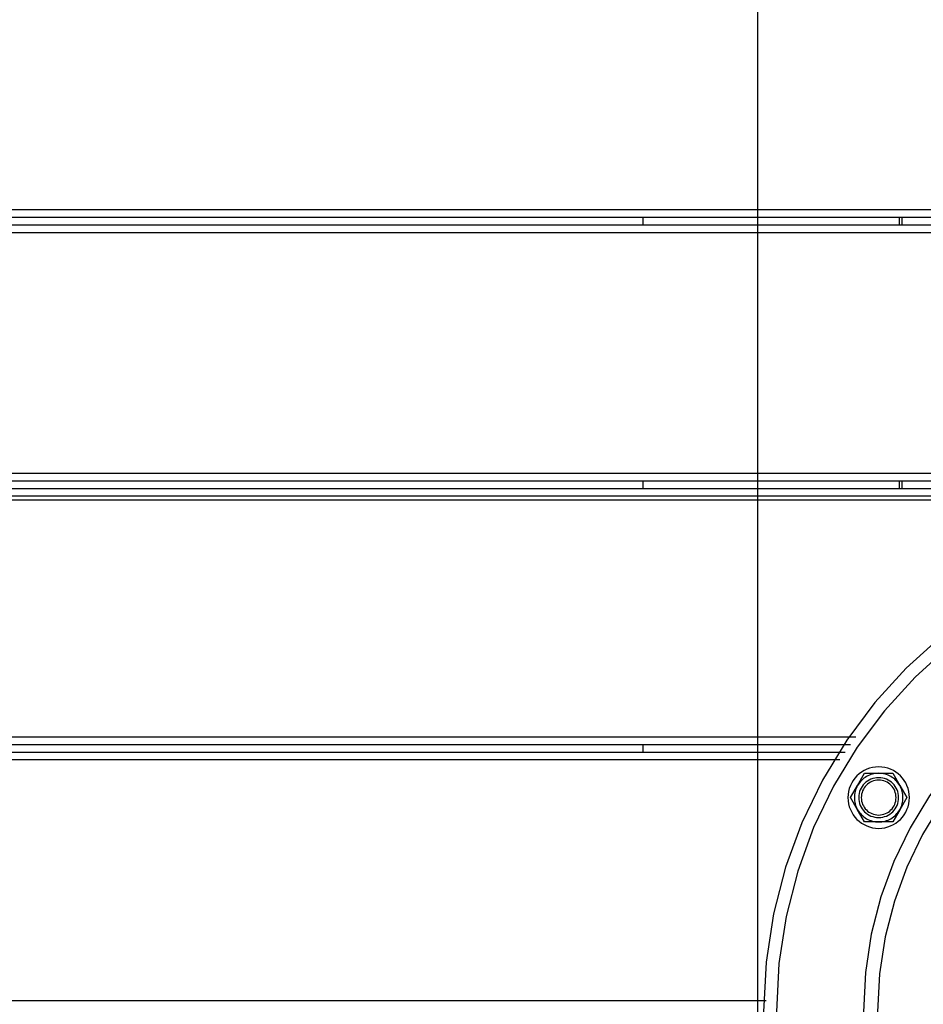
# Model space of a CAD drawing. Extents: x -93 to 93, y -60 to 60.
# Drawn here: x -50 to -47, y -3 to 1 of the extents above; entities that cross this region are included whole.
import ezdxf

# ---------------------------------------------------------------- set-up
doc = ezdxf.new("R2010")
doc.units = 0
doc.layers.get('0').update_dxf_attribs({"linetype": 'CONTINUOUS'})

msp = doc.modelspace()

# ---------------------------------------------------------------- linework, layer by layer
at = {"color": 0}
for points in [[(-47.5824, -48.1157), (-47.5824, 59.9036)], [(-47.5824, -48.1157), (-47.5824, 59.9036)], [(-47.5824, -48.1157), (-47.5824, 59.9036)], [(-47.5824, -48.1157), (-47.5824, 59.9036)], [(-47.5824, -48.1157), (-47.5824, 59.9036)], [(-47.5824, -48.1157), (-47.5824, 59.9036)], [(-47.5824, -48.1157), (-47.5824, 59.9036)], [(-47.5824, -48.1157), (-47.5824, 59.9036)], [(-47.5824, -48.1157), (-47.5824, 59.9036)], [(-47.5824, -48.1157), (-47.5824, 59.9036)], [(-47.5824, -48.1157), (-47.5824, 59.9036)], [(-47.5824, -48.1157), (-47.5824, 59.9036)], [(-47.5824, -48.1157), (-47.5824, 59.9036)], [(-47.5824, -48.1157), (-47.5824, 59.9036)], [(-47.5824, -48.1157), (-47.5824, 59.9036)], [(-47.5824, -48.1157), (-47.5824, 59.9036)], [(-47.5824, -48.1157), (-47.5824, 59.9036)], [(-47.5824, -48.1157), (-47.5824, 59.9036)], [(-47.5824, -48.1157), (-47.5824, 59.9036)], [(-47.5824, -48.1157), (-47.5824, 59.9036)], [(-47.5824, -48.1157), (-47.5824, 59.9036)], [(-55.7199, 0.0385), (-45.0298, 0.0385)], [(-55.7199, 0.0385), (-45.0298, 0.0385)], [(-55.7199, 0.0385), (-45.0298, 0.0385)], [(-55.7199, 0.0385), (-45.0298, 0.0385)], [(-55.7199, 0.0385), (-45.0298, 0.0385)], [(-55.7199, 0.0385), (-45.0298, 0.0385)], [(-55.7199, 0.0385), (-45.0298, 0.0385)], [(-55.7199, 0.0385), (-45.0298, 0.0385)], [(-55.7199, 0.0385), (-45.0298, 0.0385)], [(-55.7199, 0.0385), (-45.0298, 0.0385)], [(-55.7199, 0.0385), (-45.0298, 0.0385)], [(-55.7199, 0.0385), (-45.0298, 0.0385)], [(-55.7199, 0.0385), (-45.0298, 0.0385)], [(-55.7199, 0.0385), (-45.0298, 0.0385)], [(-55.7199, 0.0385), (-45.0298, 0.0385)], [(-55.7199, 0.0385), (-45.0298, 0.0385)], [(-55.7199, 0.0385), (-45.0298, 0.0385)], [(-55.7199, 0.0385), (-45.0298, 0.0385)], [(-55.7199, 0.0385), (-45.0298, 0.0385)], [(-55.7199, 0.0385), (-45.0298, 0.0385)], [(-55.7199, 0.0385), (-45.0298, 0.0385)], [(-55.7199, 0.0085), (-45.0298, 0.0085)], [(-55.7199, 0.0085), (-45.0298, 0.0085)], [(-55.7199, 0.0085), (-45.0298, 0.0085)], [(-55.7199, 0.0085), (-45.0298, 0.0085)], [(-55.7199, 0.0085), (-45.0298, 0.0085)], [(-55.7199, 0.0085), (-45.0298, 0.0085)], [(-55.7199, 0.0085), (-45.0298, 0.0085)], [(-55.7199, 0.0085), (-45.0298, 0.0085)], [(-55.7199, 0.0085), (-45.0298, 0.0085)], [(-55.7199, 0.0085), (-45.0298, 0.0085)], [(-55.7199, 0.0085), (-45.0298, 0.0085)], [(-55.7199, 0.0085), (-45.0298, 0.0085)], [(-55.7199, 0.0085), (-45.0298, 0.0085)], [(-55.7199, 0.0085), (-45.0298, 0.0085)], [(-55.7199, 0.0085), (-45.0298, 0.0085)], [(-55.7199, 0.0085), (-45.0298, 0.0085)], [(-55.7199, 0.0085), (-45.0298, 0.0085)], [(-55.7199, 0.0085), (-45.0298, 0.0085)], [(-55.7199, 0.0085), (-45.0298, 0.0085)], [(-55.7199, 0.0085), (-45.0298, 0.0085)], [(-55.7199, 0.0085), (-45.0298, 0.0085)], [(-48.03, 0.0085), (-48.03, 0.0085)], [(-48.03, -0.0215), (-48.03, 0.0085)], [(-48.03, -0.0215), (-48.03, 0.0085)], [(-48.03, -0.0215), (-48.03, 0.0085)], [(-48.03, -0.0215), (-48.03, 0.0085)], [(-48.03, -0.0215), (-48.03, 0.0085)], [(-48.03, -0.0215), (-48.03, 0.0085)], [(-48.03, -0.0215), (-48.03, 0.0085)], [(-48.03, -0.0215), (-48.03, 0.0085)], [(-48.03, -0.0215), (-48.03, 0.0085)], [(-48.03, -0.0215), (-48.03, 0.0085)], [(-48.03, -0.0215), (-48.03, 0.0085)], [(-48.03, -0.0215), (-48.03, 0.0085)], [(-48.03, -0.0215), (-48.03, 0.0085)], [(-48.03, -0.0215), (-48.03, 0.0085)], [(-48.03, -0.0215), (-48.03, 0.0085)], [(-48.03, -0.0215), (-48.03, 0.0085)], [(-48.03, -0.0215), (-48.03, 0.0085)], [(-48.03, -0.0215), (-48.03, 0.0085)], [(-48.03, -0.0215), (-48.03, 0.0085)], [(-48.03, -0.0215), (-48.03, 0.0085)], [(-48.03, -0.0215), (-48.03, 0.0085)], [(-47.03, 0.0085), (-47.03, 0.0085)], [(-47.03, 0.0085), (-47.03, -0.0215)], [(-47.03, 0.0085), (-47.03, -0.0215)], [(-47.03, 0.0085), (-47.03, -0.0215)], [(-47.03, 0.0085), (-47.03, -0.0215)], [(-47.03, 0.0085), (-47.03, -0.0215)], [(-47.03, 0.0085), (-47.03, -0.0215)], [(-47.03, 0.0085), (-47.03, -0.0215)], [(-47.03, 0.0085), (-47.03, -0.0215)], [(-47.03, 0.0085), (-47.03, -0.0215)], [(-47.03, 0.0085), (-47.03, -0.0215)], [(-47.03, 0.0085), (-47.03, -0.0215)], [(-47.03, 0.0085), (-47.03, -0.0215)], [(-47.03, 0.0085), (-47.03, -0.0215)], [(-47.03, 0.0085), (-47.03, -0.0215)], [(-47.03, 0.0085), (-47.03, -0.0215)], [(-47.03, 0.0085), (-47.03, -0.0215)], [(-47.03, 0.0085), (-47.03, -0.0215)], [(-47.03, 0.0085), (-47.03, -0.0215)], [(-47.03, 0.0085), (-47.03, -0.0215)], [(-47.03, 0.0085), (-47.03, -0.0215)], [(-47.03, 0.0085), (-47.03, -0.0215)], [(-47.02, 0.0085), (-47.02, 0.0085)], [(-47.02, 0.0085), (-47.02, -0.0215)], [(-47.02, 0.0085), (-47.02, -0.0215)], [(-47.02, 0.0085), (-47.02, -0.0215)], [(-47.02, 0.0085), (-47.02, -0.0215)], [(-47.02, 0.0085), (-47.02, -0.0215)], [(-47.02, 0.0085), (-47.02, -0.0215)], [(-47.02, 0.0085), (-47.02, -0.0215)], [(-47.02, 0.0085), (-47.02, -0.0215)], [(-47.02, 0.0085), (-47.02, -0.0215)], [(-47.02, 0.0085), (-47.02, -0.0215)], [(-47.02, 0.0085), (-47.02, -0.0215)], [(-47.02, 0.0085), (-47.02, -0.0215)], [(-47.02, 0.0085), (-47.02, -0.0215)], [(-47.02, 0.0085), (-47.02, -0.0215)], [(-47.02, 0.0085), (-47.02, -0.0215)], [(-47.02, 0.0085), (-47.02, -0.0215)], [(-47.02, 0.0085), (-47.02, -0.0215)], [(-47.02, 0.0085), (-47.02, -0.0215)], [(-47.02, 0.0085), (-47.02, -0.0215)], [(-47.02, 0.0085), (-47.02, -0.0215)], [(-47.02, 0.0085), (-47.02, -0.0215)], [(-55.7199, -0.0215), (-45.0298, -0.0215)], [(-55.7199, -0.0215), (-45.0298, -0.0215)], [(-55.7199, -0.0215), (-45.0298, -0.0215)], [(-55.7199, -0.0215), (-45.0298, -0.0215)], [(-55.7199, -0.0215), (-45.0298, -0.0215)], [(-55.7199, -0.0215), (-45.0298, -0.0215)], [(-55.7199, -0.0215), (-45.0298, -0.0215)], [(-55.7199, -0.0215), (-45.0298, -0.0215)], [(-55.7199, -0.0215), (-45.0298, -0.0215)], [(-55.7199, -0.0215), (-45.0298, -0.0215)], [(-55.7199, -0.0215), (-45.0298, -0.0215)], [(-55.7199, -0.0215), (-45.0298, -0.0215)], [(-55.7199, -0.0215), (-45.0298, -0.0215)], [(-55.7199, -0.0215), (-45.0298, -0.0215)], [(-55.7199, -0.0215), (-45.0298, -0.0215)], [(-55.7199, -0.0215), (-45.0298, -0.0215)], [(-55.7199, -0.0215), (-45.0298, -0.0215)], [(-55.7199, -0.0215), (-45.0298, -0.0215)], [(-55.7199, -0.0215), (-45.0298, -0.0215)], [(-55.7199, -0.0215), (-45.0298, -0.0215)], [(-55.7199, -0.0215), (-45.0298, -0.0215)], [(-48.03, -0.0215), (-48.03, -0.0215)], [(-47.03, -0.0215), (-47.03, -0.0215)], [(-47.02, -0.0215), (-47.02, -0.0215)], [(-45.0298, -0.0515), (-55.7199, -0.0515)], [(-45.0298, -0.0515), (-55.7199, -0.0515)], [(-45.0298, -0.0515), (-55.7199, -0.0515)], [(-45.0298, -0.0515), (-55.7199, -0.0515)], [(-45.0298, -0.0515), (-55.7199, -0.0515)], [(-45.0298, -0.0515), (-55.7199, -0.0515)], [(-45.0298, -0.0515), (-55.7199, -0.0515)], [(-45.0298, -0.0515), (-55.7199, -0.0515)], [(-45.0298, -0.0515), (-55.7199, -0.0515)], [(-45.0298, -0.0515), (-55.7199, -0.0515)], [(-45.0298, -0.0515), (-55.7199, -0.0515)], [(-45.0298, -0.0515), (-55.7199, -0.0515)], [(-45.0298, -0.0515), (-55.7199, -0.0515)], [(-45.0298, -0.0515), (-55.7199, -0.0515)], [(-45.0298, -0.0515), (-55.7199, -0.0515)], [(-45.0298, -0.0515), (-55.7199, -0.0515)], [(-45.0298, -0.0515), (-55.7199, -0.0515)], [(-45.0298, -0.0515), (-55.7199, -0.0515)], [(-45.0298, -0.0515), (-55.7199, -0.0515)], [(-45.0298, -0.0515), (-55.7199, -0.0515)], [(-45.0298, -0.0515), (-55.7199, -0.0515)], [(-55.7199, -0.9915), (-45.0298, -0.9915)], [(-55.7199, -0.9915), (-45.0298, -0.9915)], [(-55.7199, -0.9915), (-45.0298, -0.9915)], [(-55.7199, -0.9915), (-45.0298, -0.9915)], [(-55.7199, -0.9915), (-45.0298, -0.9915)], [(-55.7199, -0.9915), (-45.0298, -0.9915)], [(-55.7199, -0.9915), (-45.0298, -0.9915)], [(-55.7199, -0.9915), (-45.0298, -0.9915)], [(-55.7199, -0.9915), (-45.0298, -0.9915)], [(-55.7199, -0.9915), (-45.0298, -0.9915)], [(-55.7199, -0.9915), (-45.0298, -0.9915)], [(-55.7199, -0.9915), (-45.0298, -0.9915)], [(-55.7199, -0.9915), (-45.0298, -0.9915)], [(-55.7199, -0.9915), (-45.0298, -0.9915)], [(-55.7199, -0.9915), (-45.0298, -0.9915)], [(-55.7199, -0.9915), (-45.0298, -0.9915)], [(-55.7199, -0.9915), (-45.0298, -0.9915)], [(-55.7199, -0.9915), (-45.0298, -0.9915)], [(-55.7199, -0.9915), (-45.0298, -0.9915)], [(-55.7199, -0.9915), (-45.0298, -0.9915)], [(-55.7199, -0.9915), (-45.0298, -0.9915)], [(-55.7199, -1.0215), (-45.0298, -1.0215)], [(-55.7199, -1.0215), (-45.0298, -1.0215)], [(-55.7199, -1.0215), (-45.0298, -1.0215)], [(-55.7199, -1.0215), (-45.0298, -1.0215)], [(-55.7199, -1.0215), (-45.0298, -1.0215)], [(-55.7199, -1.0215), (-45.0298, -1.0215)], [(-55.7199, -1.0215), (-45.0298, -1.0215)], [(-55.7199, -1.0215), (-45.0298, -1.0215)], [(-55.7199, -1.0215), (-45.0298, -1.0215)], [(-55.7199, -1.0215), (-45.0298, -1.0215)], [(-55.7199, -1.0215), (-45.0298, -1.0215)], [(-55.7199, -1.0215), (-45.0298, -1.0215)], [(-55.7199, -1.0215), (-45.0298, -1.0215)], [(-55.7199, -1.0215), (-45.0298, -1.0215)], [(-55.7199, -1.0215), (-45.0298, -1.0215)], [(-55.7199, -1.0215), (-45.0298, -1.0215)], [(-55.7199, -1.0215), (-45.0298, -1.0215)], [(-55.7199, -1.0215), (-45.0298, -1.0215)], [(-55.7199, -1.0215), (-45.0298, -1.0215)], [(-55.7199, -1.0215), (-45.0298, -1.0215)], [(-55.7199, -1.0215), (-45.0298, -1.0215)], [(-48.03, -1.0215), (-48.03, -1.0215)], [(-48.03, -1.0515), (-48.03, -1.0215)], [(-48.03, -1.0515), (-48.03, -1.0215)], [(-48.03, -1.0515), (-48.03, -1.0215)], [(-48.03, -1.0515), (-48.03, -1.0215)], [(-48.03, -1.0515), (-48.03, -1.0215)], [(-48.03, -1.0515), (-48.03, -1.0215)], [(-48.03, -1.0515), (-48.03, -1.0215)], [(-48.03, -1.0515), (-48.03, -1.0215)], [(-48.03, -1.0515), (-48.03, -1.0215)], [(-48.03, -1.0515), (-48.03, -1.0215)], [(-48.03, -1.0515), (-48.03, -1.0215)], [(-48.03, -1.0515), (-48.03, -1.0215)], [(-48.03, -1.0515), (-48.03, -1.0215)], [(-48.03, -1.0515), (-48.03, -1.0215)], [(-48.03, -1.0515), (-48.03, -1.0215)], [(-48.03, -1.0515), (-48.03, -1.0215)], [(-48.03, -1.0515), (-48.03, -1.0215)], [(-48.03, -1.0515), (-48.03, -1.0215)], [(-48.03, -1.0515), (-48.03, -1.0215)], [(-48.03, -1.0515), (-48.03, -1.0215)], [(-48.03, -1.0515), (-48.03, -1.0215)], [(-47.03, -1.0215), (-47.03, -1.0215)], [(-47.03, -1.0215), (-47.03, -1.0515)], [(-47.03, -1.0215), (-47.03, -1.0515)], [(-47.03, -1.0215), (-47.03, -1.0515)], [(-47.03, -1.0215), (-47.03, -1.0515)], [(-47.03, -1.0215), (-47.03, -1.0515)], [(-47.03, -1.0215), (-47.03, -1.0515)], [(-47.03, -1.0215), (-47.03, -1.0515)], [(-47.03, -1.0215), (-47.03, -1.0515)], [(-47.03, -1.0215), (-47.03, -1.0515)], [(-47.03, -1.0215), (-47.03, -1.0515)], [(-47.03, -1.0215), (-47.03, -1.0515)], [(-47.03, -1.0215), (-47.03, -1.0515)], [(-47.03, -1.0215), (-47.03, -1.0515)], [(-47.03, -1.0215), (-47.03, -1.0515)], [(-47.03, -1.0215), (-47.03, -1.0515)], [(-47.03, -1.0215), (-47.03, -1.0515)], [(-47.03, -1.0215), (-47.03, -1.0515)], [(-47.03, -1.0215), (-47.03, -1.0515)], [(-47.03, -1.0215), (-47.03, -1.0515)], [(-47.03, -1.0215), (-47.03, -1.0515)], [(-47.03, -1.0215), (-47.03, -1.0515)], [(-47.02, -1.0215), (-47.02, -1.0215)], [(-47.02, -1.0215), (-47.02, -1.0515)], [(-47.02, -1.0215), (-47.02, -1.0515)], [(-47.02, -1.0215), (-47.02, -1.0515)], [(-47.02, -1.0215), (-47.02, -1.0515)], [(-47.02, -1.0215), (-47.02, -1.0515)], [(-47.02, -1.0215), (-47.02, -1.0515)], [(-47.02, -1.0215), (-47.02, -1.0515)], [(-47.02, -1.0215), (-47.02, -1.0515)], [(-47.02, -1.0215), (-47.02, -1.0515)], [(-47.02, -1.0215), (-47.02, -1.0515)], [(-47.02, -1.0215), (-47.02, -1.0515)], [(-47.02, -1.0215), (-47.02, -1.0515)], [(-47.02, -1.0215), (-47.02, -1.0515)], [(-47.02, -1.0215), (-47.02, -1.0515)], [(-47.02, -1.0215), (-47.02, -1.0515)], [(-47.02, -1.0215), (-47.02, -1.0515)], [(-47.02, -1.0215), (-47.02, -1.0515)], [(-47.02, -1.0215), (-47.02, -1.0515)], [(-47.02, -1.0215), (-47.02, -1.0515)], [(-47.02, -1.0215), (-47.02, -1.0515)], [(-47.02, -1.0215), (-47.02, -1.0515)], [(-55.7199, -1.0515), (-45.0298, -1.0515)], [(-55.7199, -1.0515), (-45.0298, -1.0515)], [(-55.7199, -1.0515), (-45.0298, -1.0515)], [(-55.7199, -1.0515), (-45.0298, -1.0515)], [(-55.7199, -1.0515), (-45.0298, -1.0515)], [(-55.7199, -1.0515), (-45.0298, -1.0515)], [(-55.7199, -1.0515), (-45.0298, -1.0515)], [(-55.7199, -1.0515), (-45.0298, -1.0515)], [(-55.7199, -1.0515), (-45.0298, -1.0515)], [(-55.7199, -1.0515), (-45.0298, -1.0515)], [(-55.7199, -1.0515), (-45.0298, -1.0515)], [(-55.7199, -1.0515), (-45.0298, -1.0515)], [(-55.7199, -1.0515), (-45.0298, -1.0515)], [(-55.7199, -1.0515), (-45.0298, -1.0515)], [(-55.7199, -1.0515), (-45.0298, -1.0515)], [(-55.7199, -1.0515), (-45.0298, -1.0515)], [(-55.7199, -1.0515), (-45.0298, -1.0515)], [(-55.7199, -1.0515), (-45.0298, -1.0515)], [(-55.7199, -1.0515), (-45.0298, -1.0515)], [(-55.7199, -1.0515), (-45.0298, -1.0515)], [(-55.7199, -1.0515), (-45.0298, -1.0515)], [(-48.03, -1.0515), (-48.03, -1.0515)], [(-47.03, -1.0515), (-47.03, -1.0515)], [(-47.02, -1.0515), (-47.02, -1.0515)], [(84.0892, -1.0965), (-89.0638, -1.0965)], [(84.0892, -1.0965), (-89.0638, -1.0965)], [(84.0892, -1.0965), (-89.0638, -1.0965)], [(84.0892, -1.0965), (-89.0638, -1.0965)], [(84.0892, -1.0965), (-89.0638, -1.0965)], [(84.0892, -1.0965), (-89.0638, -1.0965)], [(84.0892, -1.0965), (-89.0638, -1.0965)], [(84.0892, -1.0965), (-89.0638, -1.0965)], [(84.0892, -1.0965), (-89.0638, -1.0965)], [(84.0892, -1.0965), (-89.0638, -1.0965)], [(84.0892, -1.0965), (-89.0638, -1.0965)], [(84.0892, -1.0965), (-89.0638, -1.0965)], [(84.0892, -1.0965), (-89.0638, -1.0965)], [(84.0892, -1.0965), (-89.0638, -1.0965)], [(84.0892, -1.0965), (-89.0638, -1.0965)], [(84.0892, -1.0965), (-89.0638, -1.0965)], [(84.0892, -1.0965), (-89.0638, -1.0965)], [(84.0892, -1.0965), (-89.0638, -1.0965)], [(84.0892, -1.0965), (-89.0638, -1.0965)], [(84.0892, -1.0965), (-89.0638, -1.0965)], [(84.0892, -1.0965), (-89.0638, -1.0965)], [(-45.0298, -1.0815), (-55.7199, -1.0815)], [(-45.0298, -1.0815), (-55.7199, -1.0815)], [(-45.0298, -1.0815), (-55.7199, -1.0815)], [(-45.0298, -1.0815), (-55.7199, -1.0815)], [(-45.0298, -1.0815), (-55.7199, -1.0815)], [(-45.0298, -1.0815), (-55.7199, -1.0815)], [(-45.0298, -1.0815), (-55.7199, -1.0815)], [(-45.0298, -1.0815), (-55.7199, -1.0815)], [(-45.0298, -1.0815), (-55.7199, -1.0815)], [(-45.0298, -1.0815), (-55.7199, -1.0815)], [(-45.0298, -1.0815), (-55.7199, -1.0815)], [(-45.0298, -1.0815), (-55.7199, -1.0815)], [(-45.0298, -1.0815), (-55.7199, -1.0815)], [(-45.0298, -1.0815), (-55.7199, -1.0815)], [(-45.0298, -1.0815), (-55.7199, -1.0815)], [(-45.0298, -1.0815), (-55.7199, -1.0815)], [(-45.0298, -1.0815), (-55.7199, -1.0815)], [(-45.0298, -1.0815), (-55.7199, -1.0815)], [(-45.0298, -1.0815), (-55.7199, -1.0815)], [(-45.0298, -1.0815), (-55.7199, -1.0815)], [(-45.0298, -1.0815), (-55.7199, -1.0815)], [(-44.9203, -1.3457), (-45.0948, -1.2817), (-45.277, -1.235), (-45.4656, -1.2062), (-45.66, -1.1965), (-45.66, -1.1965), (-45.8541, -1.2062), (-46.0428, -1.235), (-46.2248, -1.2817), (-46.3995, -1.3457), (-46.5655, -1.4256), (-46.7221, -1.5208), (-46.8683, -1.6301), (-47.0034, -1.7529), (-47.1259, -1.8877), (-47.2353, -2.034), (-47.3304, -2.1906), (-47.4106, -2.3568), (-47.4744, -2.5313), (-47.5213, -2.7135), (-47.5501, -2.9021), (-47.56, -3.0965)], [(-44.9398, -1.3918), (-45.1097, -1.3295), (-45.287, -1.284), (-45.4707, -1.256), (-45.66, -1.2465), (-45.66, -1.2465), (-45.849, -1.256), (-46.0327, -1.284), (-46.2099, -1.3295), (-46.38, -1.3918), (-46.5416, -1.4696), (-46.6942, -1.5623), (-46.8366, -1.6688), (-46.9681, -1.7883), (-47.0874, -1.9196), (-47.1939, -2.062), (-47.2865, -2.2145), (-47.3645, -2.3763), (-47.4267, -2.5462), (-47.4723, -2.7235), (-47.5003, -2.9072), (-47.51, -3.0965)], [(-44.94, -1.7686), (-45.0721, -1.7051), (-45.2107, -1.6542), (-45.3555, -1.6171), (-45.5055, -1.5942), (-45.66, -1.5865), (-45.66, -1.5865), (-45.8142, -1.5942), (-45.9642, -1.6171), (-46.1088, -1.6542), (-46.2476, -1.7051), (-46.3795, -1.7686), (-46.504, -1.8443), (-46.6203, -1.9312), (-46.7276, -2.0287), (-46.825, -2.1358), (-46.9119, -2.2521), (-46.9875, -2.3765), (-47.0512, -2.5086), (-47.1019, -2.6472), (-47.1392, -2.792), (-47.1621, -2.942), (-47.17, -3.0965)], [(-44.9666, -1.8175), (-45.0938, -1.7563), (-45.2273, -1.7073), (-45.3667, -1.6715), (-45.5111, -1.6494), (-45.66, -1.642), (-45.66, -1.642), (-45.8086, -1.6494), (-45.953, -1.6715), (-46.0924, -1.7073), (-46.2261, -1.7563), (-46.3532, -1.8175), (-46.4731, -1.8903), (-46.585, -1.974), (-46.6884, -2.068), (-46.7822, -2.1712), (-46.8659, -2.2832), (-46.9387, -2.4031), (-47.0001, -2.5303), (-47.049, -2.6638), (-47.0849, -2.8032), (-47.1069, -2.9476), (-47.1145, -3.0965)], [(-55.7199, -2.0215), (-47.1999, -2.0215)], [(-55.7199, -2.0215), (-47.1999, -2.0215)], [(-55.7199, -2.0215), (-47.1999, -2.0215)], [(-55.7199, -2.0215), (-47.1999, -2.0215)], [(-55.7199, -2.0215), (-47.1999, -2.0215)], [(-55.7199, -2.0215), (-47.1999, -2.0215)], [(-55.7199, -2.0215), (-47.1999, -2.0215)], [(-55.7199, -2.0215), (-47.1999, -2.0215)], [(-55.7199, -2.0215), (-47.1999, -2.0215)], [(-55.7199, -2.0215), (-47.1999, -2.0215)], [(-55.7199, -2.0215), (-47.1999, -2.0215)], [(-55.7199, -2.0215), (-47.1999, -2.0215)], [(-55.7199, -2.0215), (-47.1999, -2.0215)], [(-55.7199, -2.0215), (-47.1999, -2.0215)], [(-55.7199, -2.0215), (-47.1999, -2.0215)], [(-55.7199, -2.0215), (-47.1999, -2.0215)], [(-55.7199, -2.0215), (-47.1999, -2.0215)], [(-55.7199, -2.0215), (-47.1999, -2.0215)], [(-55.7199, -2.0215), (-47.1999, -2.0215)], [(-55.7199, -2.0215), (-47.1999, -2.0215)], [(-55.7199, -2.0215), (-47.1999, -2.0215)], [(-47.1999, -2.0215), (-47.1999, -2.0215)], [(-55.7199, -2.0515), (-47.2208, -2.0515)], [(-55.7199, -2.0515), (-47.2208, -2.0515)], [(-55.7199, -2.0515), (-47.2208, -2.0515)], [(-55.7199, -2.0515), (-47.2208, -2.0515)], [(-55.7199, -2.0515), (-47.2208, -2.0515)], [(-55.7199, -2.0515), (-47.2208, -2.0515)], [(-55.7199, -2.0515), (-47.2208, -2.0515)], [(-55.7199, -2.0515), (-47.2208, -2.0515)], [(-55.7199, -2.0515), (-47.2208, -2.0515)], [(-55.7199, -2.0515), (-47.2208, -2.0515)], [(-55.7199, -2.0515), (-47.2208, -2.0515)], [(-55.7199, -2.0515), (-47.2208, -2.0515)], [(-55.7199, -2.0515), (-47.2208, -2.0515)], [(-55.7199, -2.0515), (-47.2208, -2.0515)], [(-55.7199, -2.0515), (-47.2208, -2.0515)], [(-55.7199, -2.0515), (-47.2208, -2.0515)], [(-55.7199, -2.0515), (-47.2208, -2.0515)], [(-55.7199, -2.0515), (-47.2208, -2.0515)], [(-55.7199, -2.0515), (-47.2208, -2.0515)], [(-55.7199, -2.0515), (-47.2208, -2.0515)], [(-55.7199, -2.0515), (-47.2208, -2.0515)], [(-48.03, -2.0515), (-48.03, -2.0515)], [(-48.03, -2.0815), (-48.03, -2.0515)], [(-48.03, -2.0815), (-48.03, -2.0515)], [(-48.03, -2.0815), (-48.03, -2.0515)], [(-48.03, -2.0815), (-48.03, -2.0515)], [(-48.03, -2.0815), (-48.03, -2.0515)], [(-48.03, -2.0815), (-48.03, -2.0515)], [(-48.03, -2.0815), (-48.03, -2.0515)], [(-48.03, -2.0815), (-48.03, -2.0515)], [(-48.03, -2.0815), (-48.03, -2.0515)], [(-48.03, -2.0815), (-48.03, -2.0515)], [(-48.03, -2.0815), (-48.03, -2.0515)], [(-48.03, -2.0815), (-48.03, -2.0515)], [(-48.03, -2.0815), (-48.03, -2.0515)], [(-48.03, -2.0815), (-48.03, -2.0515)], [(-48.03, -2.0815), (-48.03, -2.0515)], [(-48.03, -2.0815), (-48.03, -2.0515)], [(-48.03, -2.0815), (-48.03, -2.0515)], [(-48.03, -2.0815), (-48.03, -2.0515)], [(-48.03, -2.0815), (-48.03, -2.0515)], [(-48.03, -2.0815), (-48.03, -2.0515)], [(-48.03, -2.0815), (-48.03, -2.0515)], [(-47.2208, -2.0515), (-47.2208, -2.0515)], [(-55.7199, -2.0815), (-47.2417, -2.0815)], [(-55.7199, -2.0815), (-47.2417, -2.0815)], [(-55.7199, -2.0815), (-47.2417, -2.0815)], [(-55.7199, -2.0815), (-47.2417, -2.0815)], [(-55.7199, -2.0815), (-47.2417, -2.0815)], [(-55.7199, -2.0815), (-47.2417, -2.0815)], [(-55.7199, -2.0815), (-47.2417, -2.0815)], [(-55.7199, -2.0815), (-47.2417, -2.0815)], [(-55.7199, -2.0815), (-47.2417, -2.0815)], [(-55.7199, -2.0815), (-47.2417, -2.0815)], [(-55.7199, -2.0815), (-47.2417, -2.0815)], [(-55.7199, -2.0815), (-47.2417, -2.0815)], [(-55.7199, -2.0815), (-47.2417, -2.0815)], [(-55.7199, -2.0815), (-47.2417, -2.0815)], [(-55.7199, -2.0815), (-47.2417, -2.0815)], [(-55.7199, -2.0815), (-47.2417, -2.0815)], [(-55.7199, -2.0815), (-47.2417, -2.0815)], [(-55.7199, -2.0815), (-47.2417, -2.0815)], [(-55.7199, -2.0815), (-47.2417, -2.0815)], [(-55.7199, -2.0815), (-47.2417, -2.0815)], [(-55.7199, -2.0815), (-47.2417, -2.0815)], [(-47.2626, -2.1115), (-55.7199, -2.1115)], [(-47.2626, -2.1115), (-55.7199, -2.1115)], [(-47.2626, -2.1115), (-55.7199, -2.1115)], [(-47.2626, -2.1115), (-55.7199, -2.1115)], [(-47.2626, -2.1115), (-55.7199, -2.1115)], [(-47.2626, -2.1115), (-55.7199, -2.1115)], [(-47.2626, -2.1115), (-55.7199, -2.1115)], [(-47.2626, -2.1115), (-55.7199, -2.1115)], [(-47.2626, -2.1115), (-55.7199, -2.1115)], [(-47.2626, -2.1115), (-55.7199, -2.1115)], [(-47.2626, -2.1115), (-55.7199, -2.1115)], [(-47.2626, -2.1115), (-55.7199, -2.1115)], [(-47.2626, -2.1115), (-55.7199, -2.1115)], [(-47.2626, -2.1115), (-55.7199, -2.1115)], [(-47.2626, -2.1115), (-55.7199, -2.1115)], [(-47.2626, -2.1115), (-55.7199, -2.1115)], [(-47.2626, -2.1115), (-55.7199, -2.1115)], [(-47.2626, -2.1115), (-55.7199, -2.1115)], [(-47.2626, -2.1115), (-55.7199, -2.1115)], [(-47.2626, -2.1115), (-55.7199, -2.1115)], [(-47.2626, -2.1115), (-55.7199, -2.1115)], [(-48.03, -2.0815), (-48.03, -2.0815)], [(-47.2626, -2.1115), (-47.2626, -2.1115)], [(-47.2417, -2.0815), (-47.2417, -2.0815)], [(-46.9906, -2.259), (-46.9906, -2.259), (-46.9911, -2.2466), (-46.9929, -2.2347), (-46.9958, -2.2231), (-46.9999, -2.2122), (-47.0048, -2.2016), (-47.0109, -2.1917), (-47.0178, -2.1825), (-47.0257, -2.1741), (-47.0341, -2.1662), (-47.0433, -2.1593), (-47.0532, -2.1532), (-47.0638, -2.1483), (-47.0747, -2.1442), (-47.0863, -2.1413), (-47.0982, -2.1395), (-47.1106, -2.139), (-47.1106, -2.139), (-47.1227, -2.1395), (-47.1347, -2.1413), (-47.1461, -2.1442), (-47.1572, -2.1483), (-47.1676, -2.1532), (-47.1775, -2.1593), (-47.1867, -2.1662), (-47.1954, -2.1741), (-47.203, -2.1825), (-47.21, -2.1917), (-47.2159, -2.2016), (-47.2211, -2.2122), (-47.2251, -2.2231), (-47.2281, -2.2347), (-47.2299, -2.2466), (-47.2306, -2.259), (-47.2306, -2.259), (-47.2299, -2.2711), (-47.2281, -2.2831), (-47.2251, -2.2945), (-47.2211, -2.3056), (-47.2159, -2.316), (-47.21, -2.3259), (-47.203, -2.3351), (-47.1954, -2.3438), (-47.1867, -2.3514), (-47.1775, -2.3584), (-47.1676, -2.3643), (-47.1572, -2.3695), (-47.1461, -2.3735), (-47.1347, -2.3765), (-47.1227, -2.3783), (-47.1106, -2.379), (-47.1106, -2.379), (-47.0982, -2.3783), (-47.0863, -2.3765), (-47.0747, -2.3735), (-47.0638, -2.3695), (-47.0532, -2.3643), (-47.0433, -2.3584), (-47.0341, -2.3514), (-47.0257, -2.3438), (-47.0178, -2.3351), (-47.0109, -2.3259), (-47.0048, -2.316), (-46.9999, -2.3056), (-46.9958, -2.2945), (-46.9929, -2.2831), (-46.9911, -2.2711), (-46.9906, -2.259)], [(-47.1928, -2.2115), (-47.1654, -2.164)], [(-47.1928, -2.2115), (-47.1654, -2.164)], [(-47.1928, -2.2115), (-47.1654, -2.164)], [(-47.1928, -2.2115), (-47.1654, -2.164)], [(-47.1928, -2.2115), (-47.1654, -2.164)], [(-47.1928, -2.2115), (-47.1654, -2.164)], [(-47.1928, -2.2115), (-47.1654, -2.164)], [(-47.1928, -2.2115), (-47.1654, -2.164)], [(-47.1928, -2.2115), (-47.1654, -2.164)], [(-47.1928, -2.2115), (-47.1654, -2.164)], [(-47.1928, -2.2115), (-47.1654, -2.164)], [(-47.1928, -2.2115), (-47.1654, -2.164)], [(-47.1928, -2.2115), (-47.1654, -2.164)], [(-47.1928, -2.2115), (-47.1654, -2.164)], [(-47.1928, -2.2115), (-47.1654, -2.164)], [(-47.1928, -2.2115), (-47.1654, -2.164)], [(-47.1928, -2.2115), (-47.1654, -2.164)], [(-47.1928, -2.2115), (-47.1654, -2.164)], [(-47.1928, -2.2115), (-47.1654, -2.164)], [(-47.1928, -2.2115), (-47.1654, -2.164)], [(-47.1928, -2.2115), (-47.1654, -2.164)], [(-47.1106, -2.164), (-47.1106, -2.164), (-47.1167, -2.1641), (-47.123, -2.1647), (-47.129, -2.1657), (-47.1352, -2.1672), (-47.141, -2.1689), (-47.1469, -2.1712), (-47.1524, -2.1737), (-47.158, -2.1767), (-47.1631, -2.1798), (-47.1681, -2.1835), (-47.1728, -2.1873), (-47.1774, -2.1916), (-47.1816, -2.196), (-47.1856, -2.2009), (-47.1893, -2.206), (-47.1928, -2.2115)], [(-47.0326, -2.259), (-47.0326, -2.259), (-47.0329, -2.2509), (-47.0341, -2.2432), (-47.0359, -2.2356), (-47.0386, -2.2285), (-47.0419, -2.2216), (-47.0458, -2.2152), (-47.0503, -2.2092), (-47.0554, -2.2038), (-47.0608, -2.1987), (-47.0668, -2.1942), (-47.0732, -2.1903), (-47.0801, -2.187), (-47.0872, -2.1843), (-47.0948, -2.1825), (-47.1025, -2.1813), (-47.1106, -2.181), (-47.1106, -2.181), (-47.1184, -2.1813), (-47.1261, -2.1825), (-47.1335, -2.1843), (-47.1408, -2.187), (-47.1476, -2.1903), (-47.154, -2.1942), (-47.16, -2.1987), (-47.1657, -2.2038), (-47.1706, -2.2092), (-47.1751, -2.2152), (-47.179, -2.2216), (-47.1824, -2.2285), (-47.1849, -2.2356), (-47.1869, -2.2432), (-47.1881, -2.2509), (-47.1886, -2.259), (-47.1886, -2.259), (-47.1881, -2.2668), (-47.1869, -2.2745), (-47.1849, -2.2819), (-47.1824, -2.2892), (-47.179, -2.296), (-47.1751, -2.3024), (-47.1706, -2.3084), (-47.1657, -2.3141), (-47.16, -2.319), (-47.154, -2.3235), (-47.1476, -2.3274), (-47.1408, -2.3308), (-47.1335, -2.3333), (-47.1261, -2.3353), (-47.1184, -2.3365), (-47.1106, -2.337), (-47.1106, -2.337), (-47.1025, -2.3365), (-47.0948, -2.3353), (-47.0872, -2.3333), (-47.0801, -2.3308), (-47.0732, -2.3274), (-47.0668, -2.3235), (-47.0608, -2.319), (-47.0554, -2.3141), (-47.0503, -2.3084), (-47.0458, -2.3024), (-47.0419, -2.296), (-47.0386, -2.2892), (-47.0359, -2.2819), (-47.0341, -2.2745), (-47.0329, -2.2668), (-47.0326, -2.259)], [(-47.0426, -2.259), (-47.0426, -2.259), (-47.0429, -2.252), (-47.0439, -2.2452), (-47.0455, -2.2386), (-47.0479, -2.2324), (-47.0506, -2.2263), (-47.0541, -2.2208), (-47.058, -2.2155), (-47.0625, -2.2109), (-47.0671, -2.2064), (-47.0724, -2.2025), (-47.0779, -2.199), (-47.084, -2.1963), (-47.0902, -2.1939), (-47.0968, -2.1923), (-47.1036, -2.1913), (-47.1106, -2.191), (-47.1106, -2.191), (-47.1173, -2.1913), (-47.1241, -2.1923), (-47.1305, -2.1939), (-47.1369, -2.1963), (-47.1428, -2.199), (-47.1484, -2.2025), (-47.1537, -2.2064), (-47.1586, -2.2109), (-47.1629, -2.2155), (-47.1668, -2.2208), (-47.1701, -2.2263), (-47.1731, -2.2324), (-47.1753, -2.2386), (-47.1771, -2.2452), (-47.1781, -2.252), (-47.1786, -2.259), (-47.1786, -2.259), (-47.1781, -2.2657), (-47.1771, -2.2725), (-47.1753, -2.2789), (-47.1731, -2.2853), (-47.1701, -2.2912), (-47.1668, -2.2968), (-47.1629, -2.3021), (-47.1586, -2.307), (-47.1537, -2.3113), (-47.1484, -2.3152), (-47.1428, -2.3185), (-47.1369, -2.3215), (-47.1305, -2.3237), (-47.1241, -2.3255), (-47.1173, -2.3265), (-47.1106, -2.327), (-47.1106, -2.327), (-47.1036, -2.3265), (-47.0968, -2.3255), (-47.0902, -2.3237), (-47.084, -2.3215), (-47.0779, -2.3185), (-47.0724, -2.3152), (-47.0671, -2.3113), (-47.0625, -2.307), (-47.058, -2.3021), (-47.0541, -2.2968), (-47.0506, -2.2912), (-47.0479, -2.2853), (-47.0455, -2.2789), (-47.0439, -2.2725), (-47.0429, -2.2657), (-47.0426, -2.259)], [(-47.1654, -2.164), (-47.1654, -2.164)], [(-47.1654, -2.164), (-47.1654, -2.164)], [(-47.1654, -2.164), (-47.1106, -2.164)], [(-47.1654, -2.164), (-47.1106, -2.164)], [(-47.1654, -2.164), (-47.1106, -2.164)], [(-47.1654, -2.164), (-47.1106, -2.164)], [(-47.1654, -2.164), (-47.1106, -2.164)], [(-47.1654, -2.164), (-47.1106, -2.164)], [(-47.1654, -2.164), (-47.1106, -2.164)], [(-47.1654, -2.164), (-47.1106, -2.164)], [(-47.1654, -2.164), (-47.1106, -2.164)], [(-47.1654, -2.164), (-47.1106, -2.164)], [(-47.1654, -2.164), (-47.1106, -2.164)], [(-47.1654, -2.164), (-47.1106, -2.164)], [(-47.1654, -2.164), (-47.1106, -2.164)], [(-47.1654, -2.164), (-47.1106, -2.164)], [(-47.1654, -2.164), (-47.1106, -2.164)], [(-47.1654, -2.164), (-47.1106, -2.164)], [(-47.1654, -2.164), (-47.1106, -2.164)], [(-47.1654, -2.164), (-47.1106, -2.164)], [(-47.1654, -2.164), (-47.1106, -2.164)], [(-47.1654, -2.164), (-47.1106, -2.164)], [(-47.1654, -2.164), (-47.1106, -2.164)], [(-47.1106, -2.164), (-47.1106, -2.164)], [(-47.1106, -2.164), (-47.1106, -2.164)], [(-47.1106, -2.164), (-47.0557, -2.164)], [(-47.1106, -2.164), (-47.0557, -2.164)], [(-47.1106, -2.164), (-47.0557, -2.164)], [(-47.1106, -2.164), (-47.0557, -2.164)], [(-47.1106, -2.164), (-47.0557, -2.164)], [(-47.1106, -2.164), (-47.0557, -2.164)], [(-47.1106, -2.164), (-47.0557, -2.164)], [(-47.1106, -2.164), (-47.0557, -2.164)], [(-47.1106, -2.164), (-47.0557, -2.164)], [(-47.1106, -2.164), (-47.0557, -2.164)], [(-47.1106, -2.164), (-47.0557, -2.164)], [(-47.1106, -2.164), (-47.0557, -2.164)], [(-47.1106, -2.164), (-47.0557, -2.164)], [(-47.1106, -2.164), (-47.0557, -2.164)], [(-47.1106, -2.164), (-47.0557, -2.164)], [(-47.1106, -2.164), (-47.0557, -2.164)], [(-47.1106, -2.164), (-47.0557, -2.164)], [(-47.1106, -2.164), (-47.0557, -2.164)], [(-47.1106, -2.164), (-47.0557, -2.164)], [(-47.1106, -2.164), (-47.0557, -2.164)], [(-47.1106, -2.164), (-47.0557, -2.164)], [(-47.0283, -2.2115), (-47.0283, -2.2115), (-47.0315, -2.206), (-47.0352, -2.2009), (-47.0391, -2.196), (-47.0434, -2.1916), (-47.0478, -2.1873), (-47.0527, -2.1835), (-47.0577, -2.1798), (-47.063, -2.1767), (-47.0683, -2.1737), (-47.074, -2.1712), (-47.0797, -2.1689), (-47.0857, -2.1672), (-47.0917, -2.1657), (-47.0979, -2.1647), (-47.1042, -2.1641), (-47.1106, -2.164)], [(-47.0557, -2.164), (-47.0557, -2.164)], [(-47.0557, -2.164), (-47.0557, -2.164)], [(-47.0557, -2.164), (-47.0283, -2.2115)], [(-47.0557, -2.164), (-47.0283, -2.2115)], [(-47.0557, -2.164), (-47.0283, -2.2115)], [(-47.0557, -2.164), (-47.0283, -2.2115)], [(-47.0557, -2.164), (-47.0283, -2.2115)], [(-47.0557, -2.164), (-47.0283, -2.2115)], [(-47.0557, -2.164), (-47.0283, -2.2115)], [(-47.0557, -2.164), (-47.0283, -2.2115)], [(-47.0557, -2.164), (-47.0283, -2.2115)], [(-47.0557, -2.164), (-47.0283, -2.2115)], [(-47.0557, -2.164), (-47.0283, -2.2115)], [(-47.0557, -2.164), (-47.0283, -2.2115)], [(-47.0557, -2.164), (-47.0283, -2.2115)], [(-47.0557, -2.164), (-47.0283, -2.2115)], [(-47.0557, -2.164), (-47.0283, -2.2115)], [(-47.0557, -2.164), (-47.0283, -2.2115)], [(-47.0557, -2.164), (-47.0283, -2.2115)], [(-47.0557, -2.164), (-47.0283, -2.2115)], [(-47.0557, -2.164), (-47.0283, -2.2115)], [(-47.0557, -2.164), (-47.0283, -2.2115)], [(-47.0557, -2.164), (-47.0283, -2.2115)], [(-47.2203, -2.259), (-47.1928, -2.2115)], [(-47.2203, -2.259), (-47.1928, -2.2115)], [(-47.2203, -2.259), (-47.1928, -2.2115)], [(-47.2203, -2.259), (-47.1928, -2.2115)], [(-47.2203, -2.259), (-47.1928, -2.2115)], [(-47.2203, -2.259), (-47.1928, -2.2115)], [(-47.2203, -2.259), (-47.1928, -2.2115)], [(-47.2203, -2.259), (-47.1928, -2.2115)], [(-47.2203, -2.259), (-47.1928, -2.2115)], [(-47.2203, -2.259), (-47.1928, -2.2115)], [(-47.2203, -2.259), (-47.1928, -2.2115)], [(-47.2203, -2.259), (-47.1928, -2.2115)], [(-47.2203, -2.259), (-47.1928, -2.2115)], [(-47.2203, -2.259), (-47.1928, -2.2115)], [(-47.2203, -2.259), (-47.1928, -2.2115)], [(-47.2203, -2.259), (-47.1928, -2.2115)], [(-47.2203, -2.259), (-47.1928, -2.2115)], [(-47.2203, -2.259), (-47.1928, -2.2115)], [(-47.2203, -2.259), (-47.1928, -2.2115)], [(-47.2203, -2.259), (-47.1928, -2.2115)], [(-47.2203, -2.259), (-47.1928, -2.2115)], [(-47.1928, -2.2115), (-47.1928, -2.2115), (-47.1957, -2.217), (-47.1983, -2.2227), (-47.2004, -2.2286), (-47.2023, -2.2346), (-47.2036, -2.2406), (-47.2046, -2.2467), (-47.2052, -2.2527), (-47.2055, -2.259), (-47.2052, -2.265), (-47.2046, -2.2712), (-47.2036, -2.2772), (-47.2023, -2.2833), (-47.2004, -2.2891), (-47.1983, -2.2951), (-47.1957, -2.3008), (-47.1928, -2.3065)], [(-47.1928, -2.2115), (-47.1928, -2.2115)], [(-47.1928, -2.2115), (-47.1928, -2.2115)], [(-47.0283, -2.2115), (-47.0283, -2.2115)], [(-47.0283, -2.2115), (-47.0283, -2.2115)], [(-47.0283, -2.2115), (-47.0009, -2.259)], [(-47.0283, -2.2115), (-47.0009, -2.259)], [(-47.0283, -2.2115), (-47.0009, -2.259)], [(-47.0283, -2.2115), (-47.0009, -2.259)], [(-47.0283, -2.2115), (-47.0009, -2.259)], [(-47.0283, -2.2115), (-47.0009, -2.259)], [(-47.0283, -2.2115), (-47.0009, -2.259)], [(-47.0283, -2.2115), (-47.0009, -2.259)], [(-47.0283, -2.2115), (-47.0009, -2.259)], [(-47.0283, -2.2115), (-47.0009, -2.259)], [(-47.0283, -2.2115), (-47.0009, -2.259)], [(-47.0283, -2.2115), (-47.0009, -2.259)], [(-47.0283, -2.2115), (-47.0009, -2.259)], [(-47.0283, -2.2115), (-47.0009, -2.259)], [(-47.0283, -2.2115), (-47.0009, -2.259)], [(-47.0283, -2.2115), (-47.0009, -2.259)], [(-47.0283, -2.2115), (-47.0009, -2.259)], [(-47.0283, -2.2115), (-47.0009, -2.259)], [(-47.0283, -2.2115), (-47.0009, -2.259)], [(-47.0283, -2.2115), (-47.0009, -2.259)], [(-47.0283, -2.2115), (-47.0009, -2.259)], [(-47.0283, -2.3065), (-47.0283, -2.3065), (-47.0251, -2.3008), (-47.0226, -2.2951), (-47.0203, -2.2891), (-47.0186, -2.2833), (-47.0171, -2.2772), (-47.0162, -2.2712), (-47.0156, -2.265), (-47.0155, -2.259), (-47.0156, -2.2527), (-47.0162, -2.2467), (-47.0171, -2.2406), (-47.0186, -2.2346), (-47.0203, -2.2286), (-47.0226, -2.2227), (-47.0251, -2.217), (-47.0283, -2.2115)], [(-47.2203, -2.259), (-47.2203, -2.259)], [(-47.1928, -2.3065), (-47.2203, -2.259)], [(-47.1928, -2.3065), (-47.2203, -2.259)], [(-47.1928, -2.3065), (-47.2203, -2.259)], [(-47.1928, -2.3065), (-47.2203, -2.259)], [(-47.1928, -2.3065), (-47.2203, -2.259)], [(-47.1928, -2.3065), (-47.2203, -2.259)], [(-47.1928, -2.3065), (-47.2203, -2.259)], [(-47.1928, -2.3065), (-47.2203, -2.259)], [(-47.1928, -2.3065), (-47.2203, -2.259)], [(-47.1928, -2.3065), (-47.2203, -2.259)], [(-47.1928, -2.3065), (-47.2203, -2.259)], [(-47.1928, -2.3065), (-47.2203, -2.259)], [(-47.1928, -2.3065), (-47.2203, -2.259)], [(-47.1928, -2.3065), (-47.2203, -2.259)], [(-47.1928, -2.3065), (-47.2203, -2.259)], [(-47.1928, -2.3065), (-47.2203, -2.259)], [(-47.1928, -2.3065), (-47.2203, -2.259)], [(-47.1928, -2.3065), (-47.2203, -2.259)], [(-47.1928, -2.3065), (-47.2203, -2.259)], [(-47.1928, -2.3065), (-47.2203, -2.259)], [(-47.1928, -2.3065), (-47.2203, -2.259)], [(-47.2203, -2.259), (-47.2203, -2.259)], [(-47.0009, -2.259), (-47.0283, -2.3065)], [(-47.0009, -2.259), (-47.0283, -2.3065)], [(-47.0009, -2.259), (-47.0283, -2.3065)], [(-47.0009, -2.259), (-47.0283, -2.3065)], [(-47.0009, -2.259), (-47.0283, -2.3065)], [(-47.0009, -2.259), (-47.0283, -2.3065)], [(-47.0009, -2.259), (-47.0283, -2.3065)], [(-47.0009, -2.259), (-47.0283, -2.3065)], [(-47.0009, -2.259), (-47.0283, -2.3065)], [(-47.0009, -2.259), (-47.0283, -2.3065)], [(-47.0009, -2.259), (-47.0283, -2.3065)], [(-47.0009, -2.259), (-47.0283, -2.3065)], [(-47.0009, -2.259), (-47.0283, -2.3065)], [(-47.0009, -2.259), (-47.0283, -2.3065)], [(-47.0009, -2.259), (-47.0283, -2.3065)], [(-47.0009, -2.259), (-47.0283, -2.3065)], [(-47.0009, -2.259), (-47.0283, -2.3065)], [(-47.0009, -2.259), (-47.0283, -2.3065)], [(-47.0009, -2.259), (-47.0283, -2.3065)], [(-47.0009, -2.259), (-47.0283, -2.3065)], [(-47.0009, -2.259), (-47.0283, -2.3065)], [(-47.0009, -2.259), (-47.0009, -2.259)], [(-47.0009, -2.259), (-47.0009, -2.259)], [(-47.1928, -2.3065), (-47.1928, -2.3065)], [(-47.1654, -2.354), (-47.1928, -2.3065)], [(-47.1654, -2.354), (-47.1928, -2.3065)], [(-47.1654, -2.354), (-47.1928, -2.3065)], [(-47.1654, -2.354), (-47.1928, -2.3065)], [(-47.1654, -2.354), (-47.1928, -2.3065)], [(-47.1654, -2.354), (-47.1928, -2.3065)], [(-47.1654, -2.354), (-47.1928, -2.3065)], [(-47.1654, -2.354), (-47.1928, -2.3065)], [(-47.1654, -2.354), (-47.1928, -2.3065)], [(-47.1654, -2.354), (-47.1928, -2.3065)], [(-47.1654, -2.354), (-47.1928, -2.3065)], [(-47.1654, -2.354), (-47.1928, -2.3065)], [(-47.1654, -2.354), (-47.1928, -2.3065)], [(-47.1654, -2.354), (-47.1928, -2.3065)], [(-47.1654, -2.354), (-47.1928, -2.3065)], [(-47.1654, -2.354), (-47.1928, -2.3065)], [(-47.1654, -2.354), (-47.1928, -2.3065)], [(-47.1654, -2.354), (-47.1928, -2.3065)], [(-47.1654, -2.354), (-47.1928, -2.3065)], [(-47.1654, -2.354), (-47.1928, -2.3065)], [(-47.1654, -2.354), (-47.1928, -2.3065)], [(-47.1928, -2.3065), (-47.1928, -2.3065)], [(-47.1928, -2.3065), (-47.1928, -2.3065), (-47.1893, -2.3117), (-47.1856, -2.3169), (-47.1816, -2.3216), (-47.1774, -2.3262), (-47.1728, -2.3303), (-47.1681, -2.3343), (-47.1631, -2.3378), (-47.158, -2.3412), (-47.1524, -2.344), (-47.1469, -2.3466), (-47.141, -2.3487), (-47.1352, -2.3506), (-47.129, -2.352), (-47.123, -2.3531), (-47.1167, -2.3537), (-47.1106, -2.354)], [(-47.1106, -2.354), (-47.1106, -2.354), (-47.1042, -2.3537), (-47.0979, -2.3531), (-47.0917, -2.352), (-47.0857, -2.3506), (-47.0797, -2.3487), (-47.074, -2.3466), (-47.0683, -2.344), (-47.063, -2.3412), (-47.0577, -2.3378), (-47.0527, -2.3343), (-47.0478, -2.3303), (-47.0434, -2.3262), (-47.0391, -2.3216), (-47.0352, -2.3169), (-47.0315, -2.3117), (-47.0283, -2.3065)], [(-47.0283, -2.3065), (-47.0557, -2.354)], [(-47.0283, -2.3065), (-47.0557, -2.354)], [(-47.0283, -2.3065), (-47.0557, -2.354)], [(-47.0283, -2.3065), (-47.0557, -2.354)], [(-47.0283, -2.3065), (-47.0557, -2.354)], [(-47.0283, -2.3065), (-47.0557, -2.354)], [(-47.0283, -2.3065), (-47.0557, -2.354)], [(-47.0283, -2.3065), (-47.0557, -2.354)], [(-47.0283, -2.3065), (-47.0557, -2.354)], [(-47.0283, -2.3065), (-47.0557, -2.354)], [(-47.0283, -2.3065), (-47.0557, -2.354)], [(-47.0283, -2.3065), (-47.0557, -2.354)], [(-47.0283, -2.3065), (-47.0557, -2.354)], [(-47.0283, -2.3065), (-47.0557, -2.354)], [(-47.0283, -2.3065), (-47.0557, -2.354)], [(-47.0283, -2.3065), (-47.0557, -2.354)], [(-47.0283, -2.3065), (-47.0557, -2.354)], [(-47.0283, -2.3065), (-47.0557, -2.354)], [(-47.0283, -2.3065), (-47.0557, -2.354)], [(-47.0283, -2.3065), (-47.0557, -2.354)], [(-47.0283, -2.3065), (-47.0557, -2.354)], [(-47.0283, -2.3065), (-47.0283, -2.3065)], [(-47.0283, -2.3065), (-47.0283, -2.3065)], [(-47.1654, -2.354), (-47.1654, -2.354)], [(-47.1654, -2.354), (-47.1654, -2.354)], [(-47.1106, -2.354), (-47.1654, -2.354)], [(-47.1106, -2.354), (-47.1654, -2.354)], [(-47.1106, -2.354), (-47.1654, -2.354)], [(-47.1106, -2.354), (-47.1654, -2.354)], [(-47.1106, -2.354), (-47.1654, -2.354)], [(-47.1106, -2.354), (-47.1654, -2.354)], [(-47.1106, -2.354), (-47.1654, -2.354)], [(-47.1106, -2.354), (-47.1654, -2.354)], [(-47.1106, -2.354), (-47.1654, -2.354)], [(-47.1106, -2.354), (-47.1654, -2.354)], [(-47.1106, -2.354), (-47.1654, -2.354)], [(-47.1106, -2.354), (-47.1654, -2.354)], [(-47.1106, -2.354), (-47.1654, -2.354)], [(-47.1106, -2.354), (-47.1654, -2.354)], [(-47.1106, -2.354), (-47.1654, -2.354)], [(-47.1106, -2.354), (-47.1654, -2.354)], [(-47.1106, -2.354), (-47.1654, -2.354)], [(-47.1106, -2.354), (-47.1654, -2.354)], [(-47.1106, -2.354), (-47.1654, -2.354)], [(-47.1106, -2.354), (-47.1654, -2.354)], [(-47.1106, -2.354), (-47.1654, -2.354)], [(-47.1106, -2.354), (-47.1106, -2.354)], [(-47.0557, -2.354), (-47.1106, -2.354)], [(-47.0557, -2.354), (-47.1106, -2.354)], [(-47.0557, -2.354), (-47.1106, -2.354)], [(-47.0557, -2.354), (-47.1106, -2.354)], [(-47.0557, -2.354), (-47.1106, -2.354)], [(-47.0557, -2.354), (-47.1106, -2.354)], [(-47.0557, -2.354), (-47.1106, -2.354)], [(-47.0557, -2.354), (-47.1106, -2.354)], [(-47.0557, -2.354), (-47.1106, -2.354)], [(-47.0557, -2.354), (-47.1106, -2.354)], [(-47.0557, -2.354), (-47.1106, -2.354)], [(-47.0557, -2.354), (-47.1106, -2.354)], [(-47.0557, -2.354), (-47.1106, -2.354)], [(-47.0557, -2.354), (-47.1106, -2.354)], [(-47.0557, -2.354), (-47.1106, -2.354)], [(-47.0557, -2.354), (-47.1106, -2.354)], [(-47.0557, -2.354), (-47.1106, -2.354)], [(-47.0557, -2.354), (-47.1106, -2.354)], [(-47.0557, -2.354), (-47.1106, -2.354)], [(-47.0557, -2.354), (-47.1106, -2.354)], [(-47.0557, -2.354), (-47.1106, -2.354)], [(-47.1106, -2.354), (-47.1106, -2.354)], [(-47.0557, -2.354), (-47.0557, -2.354)], [(-47.0557, -2.354), (-47.0557, -2.354)], [(-55.7199, -3.0515), (-47.5495, -3.0515)], [(-55.7199, -3.0515), (-47.5495, -3.0515)], [(-55.7199, -3.0515), (-47.5495, -3.0515)], [(-55.7199, -3.0515), (-47.5495, -3.0515)], [(-55.7199, -3.0515), (-47.5495, -3.0515)], [(-55.7199, -3.0515), (-47.5495, -3.0515)], [(-55.7199, -3.0515), (-47.5495, -3.0515)], [(-55.7199, -3.0515), (-47.5495, -3.0515)], [(-55.7199, -3.0515), (-47.5495, -3.0515)], [(-55.7199, -3.0515), (-47.5495, -3.0515)], [(-55.7199, -3.0515), (-47.5495, -3.0515)], [(-55.7199, -3.0515), (-47.5495, -3.0515)], [(-55.7199, -3.0515), (-47.5495, -3.0515)], [(-55.7199, -3.0515), (-47.5495, -3.0515)], [(-55.7199, -3.0515), (-47.5495, -3.0515)], [(-55.7199, -3.0515), (-47.5495, -3.0515)], [(-55.7199, -3.0515), (-47.5495, -3.0515)], [(-55.7199, -3.0515), (-47.5495, -3.0515)], [(-55.7199, -3.0515), (-47.5495, -3.0515)], [(-55.7199, -3.0515), (-47.5495, -3.0515)], [(-55.7199, -3.0515), (-47.5495, -3.0515)], [(-47.5495, -3.0515), (-47.5495, -3.0515)]]:
    msp.add_lwpolyline(points, dxfattribs=at)

doc.saveas('drawing.dxf')
